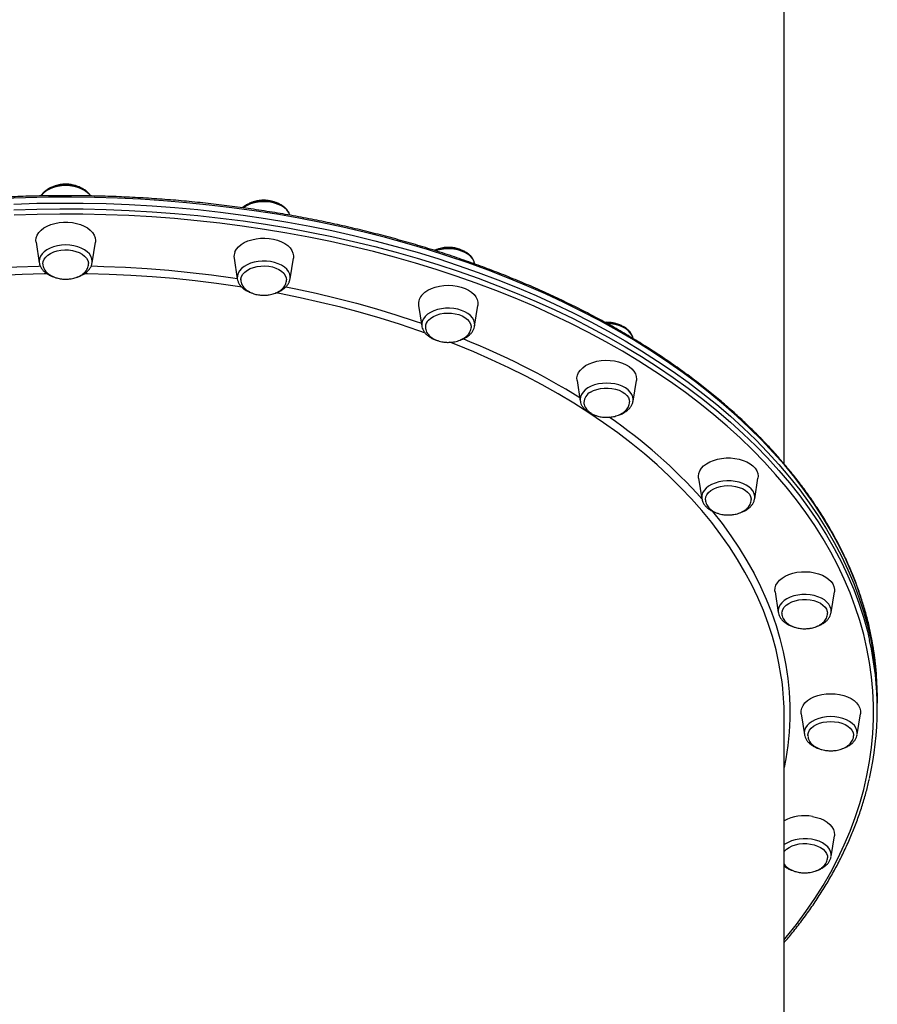
# Model space of a CAD drawing. Units: millimetres. Extents: x -14042 to -1566, y -7109 to 4769.
# Drawn here: x -6548 to -6087, y 697 to 1226 of the extents above; entities that cross this region are included whole.
import ezdxf

# ---------------------------------------------------------------- set-up
doc = ezdxf.new("R2010")
doc.units = ezdxf.units.MM
doc.layers.add('GIOCO 2018', color=2, linetype='Continuous')

msp = doc.modelspace()

# ---------------------------------------------------------------- linework, layer by layer
at = {"layer": 'GIOCO 2018', "color": 7}
for p, q in [((-6136.923, 987.618), (-6136.924, 1363.812)), ((-6538.848, 1106.808), (-6537.108, 1095.697)), ((-6508.737, 1095.697), (-6506.996, 1106.808)), ((-6432.473, 1098.174), (-6430.733, 1087.063)), ((-6402.362, 1087.063), (-6400.622, 1098.174)), ((-6303.203, 1095.097), (-6303.237, 1095.319)), ((-6430.755, 1087.221), (-6430.733, 1087.063)), ((-6333.349, 1072.862), (-6331.607, 1061.751)), ((-6303.237, 1061.751), (-6301.497, 1072.863)), ((-6232.302, 1063.783), (-6233.207, 1063.73)), ((-6248.227, 1032.597), (-6246.487, 1021.485)), ((-6218.116, 1021.485), (-6216.376, 1032.597)), ((-6246.487, 1021.485), (-6246.468, 1021.373)), ((-6218.148, 1021.306), (-6218.116, 1021.485)), ((-6182.912, 980.121), (-6181.172, 969.01)), ((-6152.801, 969.01), (-6151.06, 980.121)), ((-6181.172, 969.01), (-6181.126, 968.76)), ((-6141.854, 919.012), (-6140.112, 907.901)), ((-6111.742, 907.901), (-6110.002, 919.012)), ((-6086.923, 859.108), (-6086.923, 862.257)), ((-6086.923, 855.958), (-6086.923, 859.108)), ((-6136.922, 475.827), (-6136.923, 852.021)), ((-6127.849, 853.435), (-6126.108, 842.323)), ((-6097.738, 842.323), (-6095.997, 853.435)), ((-6111.742, 776.745), (-6110.002, 787.856))]:
    msp.add_line(p, q, dxfattribs=at)
at = {"layer": 'GIOCO 2018', "color": 7, "flags": 128}
for points in [[(-6509.7, 1131.698), (-6510.225, 1132.408), (-6511.393, 1133.584), (-6512.845, 1134.632), (-6514.546, 1135.528), (-6516.452, 1136.248), (-6518.519, 1136.775), (-6520.693, 1137.098), (-6522.922, 1137.205), (-6525.152, 1137.098), (-6527.326, 1136.775), (-6529.393, 1136.248), (-6531.299, 1135.528), (-6532.999, 1134.632), (-6534.452, 1133.584), (-6535.62, 1132.408), (-6536.136, 1131.711)], [(-6086.923, 862.256), (-6087.099, 869.897), (-6087.628, 877.531), (-6088.508, 885.154), (-6089.739, 892.758), (-6091.32, 900.336), (-6093.252, 907.885), (-6095.529, 915.396), (-6098.152, 922.865), (-6101.118, 930.285), (-6104.426, 937.649), (-6108.071, 944.952), (-6112.052, 952.189), (-6116.365, 959.353), (-6121.006, 966.438), (-6125.973, 973.439), (-6131.26, 980.352), (-6136.864, 987.168), (-6142.78, 993.882), (-6149.002, 1000.491), (-6155.528, 1006.988), (-6162.35, 1013.368), (-6169.464, 1019.626), (-6176.863, 1025.756), (-6184.542, 1031.755), (-6192.495, 1037.616), (-6200.714, 1043.336), (-6209.194, 1048.909), (-6217.928, 1054.332), (-6226.908, 1059.599), (-6236.128, 1064.707), (-6245.579, 1069.651), (-6255.254, 1074.428), (-6265.147, 1079.033), (-6275.246, 1083.463), (-6285.547, 1087.713), (-6296.039, 1091.783), (-6306.714, 1095.666), (-6317.564, 1099.361), (-6328.58, 1102.863), (-6339.753, 1106.172), (-6351.075, 1109.284), (-6362.535, 1112.195), (-6374.125, 1114.905), (-6385.835, 1117.41), (-6397.656, 1119.709), (-6409.579, 1121.801), (-6421.592, 1123.682), (-6433.688, 1125.352), (-6445.855, 1126.809), (-6458.085, 1128.053), (-6470.369, 1129.082), (-6482.693, 1129.895), (-6495.051, 1130.492), (-6507.43, 1130.872), (-6519.823, 1131.035), (-6532.218, 1130.981), (-6544.606, 1130.709), (-6556.976, 1130.221)], [(-6550.794, 1127.342), (-6538.413, 1127.723), (-6526.021, 1127.886), (-6513.626, 1127.832), (-6501.238, 1127.56), (-6488.868, 1127.072), (-6476.526, 1126.366), (-6464.221, 1125.446), (-6451.964, 1124.309), (-6439.763, 1122.958), (-6427.631, 1121.394), (-6415.574, 1119.619), (-6403.605, 1117.632), (-6391.733, 1115.437), (-6379.966, 1113.033), (-6368.314, 1110.426), (-6356.788, 1107.615), (-6345.396, 1104.603), (-6334.148, 1101.393), (-6323.052, 1097.986), (-6312.118, 1094.387), (-6301.354, 1090.598), (-6290.769, 1086.621), (-6280.372, 1082.462), (-6270.171, 1078.12), (-6260.174, 1073.603), (-6250.389, 1068.911), (-6240.825, 1064.05), (-6231.489, 1059.024), (-6222.388, 1053.836), (-6213.53, 1048.491), (-6204.922, 1042.992), (-6196.572, 1037.345), (-6188.484, 1031.553), (-6180.668, 1025.623), (-6173.128, 1019.558), (-6165.871, 1013.363), (-6158.902, 1007.043), (-6152.228, 1000.604), (-6145.853, 994.051), (-6139.783, 987.388), (-6134.023, 980.622), (-6128.577, 973.758), (-6123.45, 966.801), (-6118.645, 959.756), (-6114.168, 952.631), (-6110.02, 945.43), (-6106.206, 938.159), (-6102.729, 930.824), (-6099.593, 923.432), (-6096.797, 915.987), (-6094.346, 908.496), (-6092.243, 900.966), (-6090.487, 893.401), (-6089.08, 885.809), (-6088.023, 878.195), (-6087.32, 870.567), (-6086.967, 862.928), (-6086.923, 859.108)], [(-6550.794, 1127.342), (-6538.413, 1127.723), (-6526.021, 1127.886), (-6513.626, 1127.832), (-6501.238, 1127.56), (-6488.868, 1127.072), (-6476.526, 1126.366), (-6464.221, 1125.446), (-6451.964, 1124.309), (-6439.763, 1122.958), (-6427.631, 1121.394), (-6415.574, 1119.619), (-6403.605, 1117.632), (-6391.733, 1115.437), (-6379.966, 1113.033), (-6368.314, 1110.426), (-6356.788, 1107.615), (-6345.396, 1104.603), (-6334.148, 1101.393), (-6323.052, 1097.986), (-6312.118, 1094.387), (-6301.354, 1090.598), (-6290.769, 1086.621), (-6280.372, 1082.462), (-6270.171, 1078.12), (-6260.174, 1073.603), (-6250.389, 1068.911), (-6240.825, 1064.05), (-6231.489, 1059.024), (-6222.388, 1053.836), (-6213.53, 1048.491), (-6204.922, 1042.992), (-6196.572, 1037.345), (-6188.484, 1031.553), (-6180.668, 1025.623), (-6173.128, 1019.558), (-6165.871, 1013.363), (-6158.902, 1007.043), (-6152.228, 1000.604), (-6145.853, 994.051), (-6139.783, 987.388), (-6134.023, 980.622), (-6128.577, 973.758), (-6123.45, 966.801), (-6118.645, 959.756), (-6114.168, 952.631), (-6110.02, 945.43), (-6106.206, 938.159), (-6102.729, 930.824), (-6099.593, 923.432), (-6096.797, 915.987), (-6094.346, 908.496), (-6092.243, 900.966), (-6090.487, 893.401), (-6089.08, 885.809), (-6088.023, 878.195), (-6087.32, 870.567), (-6086.967, 862.928), (-6086.923, 859.108)], [(-6402.529, 1121.367), (-6402.608, 1121.613), (-6403.243, 1122.934), (-6404.206, 1124.179), (-6405.472, 1125.315), (-6407.012, 1126.315), (-6408.786, 1127.155), (-6410.752, 1127.813), (-6412.859, 1128.272), (-6415.058, 1128.524), (-6417.294, 1128.559), (-6419.51, 1128.38), (-6421.655, 1127.988), (-6423.673, 1127.395), (-6425.516, 1126.614), (-6427.139, 1125.665), (-6427.617, 1125.32)], [(-6550.794, 1124.193), (-6538.413, 1124.573), (-6526.021, 1124.736), (-6513.626, 1124.682), (-6501.238, 1124.411), (-6488.868, 1123.922), (-6476.526, 1123.217), (-6464.221, 1122.296), (-6451.964, 1121.16), (-6439.763, 1119.808), (-6427.631, 1118.244), (-6415.574, 1116.469), (-6403.605, 1114.482), (-6391.733, 1112.287), (-6379.966, 1109.884), (-6368.314, 1107.276), (-6356.788, 1104.466), (-6345.396, 1101.453), (-6334.148, 1098.243), (-6323.052, 1094.837), (-6312.118, 1091.238), (-6301.354, 1087.448), (-6290.769, 1083.472), (-6280.372, 1079.312), (-6270.171, 1074.97), (-6260.174, 1070.453), (-6250.389, 1065.762), (-6240.825, 1060.901), (-6231.489, 1055.874), (-6222.388, 1050.686), (-6213.53, 1045.341), (-6204.922, 1039.843), (-6196.572, 1034.195), (-6188.484, 1028.404), (-6180.668, 1022.473), (-6173.128, 1016.408), (-6165.871, 1010.213), (-6158.902, 1003.894), (-6152.228, 997.455), (-6145.853, 990.901), (-6139.783, 984.239), (-6134.023, 977.472), (-6128.577, 970.608), (-6123.45, 963.651), (-6118.645, 956.607), (-6114.168, 949.481), (-6110.02, 942.28), (-6106.206, 935.009), (-6102.729, 927.674), (-6099.593, 920.282), (-6096.797, 912.837), (-6094.346, 905.347), (-6092.243, 897.816), (-6091.057, 892.882)], [(-6136.923, 732.078), (-6135.807, 733.425), (-6130.387, 740.257), (-6125.283, 747.183), (-6120.5, 754.195), (-6116.042, 761.288), (-6111.914, 768.456), (-6108.118, 775.693), (-6104.657, 782.994), (-6101.534, 790.353), (-6098.752, 797.764), (-6096.313, 805.22), (-6094.219, 812.716), (-6092.47, 820.246), (-6091.07, 827.803), (-6090.019, 835.382), (-6089.318, 842.976), (-6088.967, 850.579), (-6088.967, 858.186), (-6089.318, 865.79), (-6090.019, 873.384), (-6091.07, 880.963), (-6092.47, 888.519), (-6094.218, 896.05), (-6096.313, 903.546), (-6098.752, 911.001), (-6101.534, 918.412), (-6104.657, 925.771), (-6108.117, 933.072), (-6111.914, 940.31), (-6116.042, 947.477), (-6120.499, 954.57), (-6125.282, 961.582), (-6130.386, 968.508), (-6135.806, 975.34), (-6141.541, 982.076), (-6147.582, 988.708), (-6153.928, 995.231), (-6160.572, 1001.64), (-6167.508, 1007.931), (-6174.733, 1014.097), (-6182.238, 1020.135), (-6190.019, 1026.038), (-6198.069, 1031.803), (-6206.381, 1037.424), (-6214.95, 1042.897), (-6223.767, 1048.218), (-6232.826, 1053.383), (-6242.119, 1058.386), (-6251.64, 1063.225), (-6261.379, 1067.894), (-6271.33, 1072.392), (-6281.484, 1076.713), (-6291.834, 1080.854), (-6302.37, 1084.811), (-6313.085, 1088.584), (-6323.969, 1092.166), (-6335.014, 1095.557), (-6346.211, 1098.752), (-6357.55, 1101.751), (-6369.024, 1104.549), (-6380.621, 1107.145), (-6392.334, 1109.536), (-6404.152, 1111.721), (-6416.066, 1113.699), (-6428.068, 1115.467), (-6440.145, 1117.024), (-6452.289, 1118.368), (-6464.49, 1119.499), (-6476.739, 1120.416), (-6489.024, 1121.118), (-6501.338, 1121.604), (-6513.668, 1121.874), (-6526.007, 1121.928), (-6538.343, 1121.766), (-6550.666, 1121.388)], [(-6538.848, 1106.808), (-6538.923, 1107.756), (-6538.743, 1109.226), (-6538.211, 1110.664), (-6537.338, 1112.036), (-6536.142, 1113.313), (-6534.651, 1114.465), (-6532.898, 1115.468), (-6530.922, 1116.299), (-6528.768, 1116.938), (-6526.483, 1117.373), (-6524.118, 1117.592), (-6521.727, 1117.592), (-6519.362, 1117.373), (-6517.077, 1116.938), (-6514.922, 1116.299), (-6512.946, 1115.468), (-6511.194, 1114.465), (-6509.702, 1113.313), (-6508.507, 1112.036), (-6507.634, 1110.664), (-6507.101, 1109.226), (-6506.922, 1107.756), (-6506.996, 1106.808)], [(-6432.002, 1101.675), (-6431.213, 1103.068), (-6430.095, 1104.37), (-6428.675, 1105.557), (-6426.984, 1106.599), (-6425.061, 1107.474), (-6422.946, 1108.163), (-6420.689, 1108.65), (-6418.339, 1108.924), (-6415.949, 1108.979), (-6413.573, 1108.814), (-6411.263, 1108.433), (-6409.071, 1107.844), (-6407.047, 1107.059), (-6405.234, 1106.097), (-6403.674, 1104.98), (-6402.402, 1103.731), (-6401.446, 1102.381), (-6400.827, 1100.956), (-6400.559, 1099.491), (-6400.622, 1098.174)], [(-6508.737, 1095.697), (-6508.671, 1096.542), (-6508.847, 1097.916), (-6509.368, 1099.256), (-6510.225, 1100.53), (-6511.393, 1101.705), (-6512.845, 1102.754), (-6514.546, 1103.648), (-6516.452, 1104.369), (-6518.519, 1104.897), (-6520.693, 1105.218), (-6522.922, 1105.327), (-6525.152, 1105.218), (-6527.326, 1104.897), (-6529.392, 1104.369), (-6531.299, 1103.648), (-6532.999, 1102.754), (-6534.452, 1101.705), (-6535.62, 1100.53), (-6536.475, 1099.256), (-6536.998, 1097.916), (-6537.174, 1096.542), (-6537.108, 1095.697)], [(-6535.188, 1095.159), (-6535.012, 1096.437), (-6534.487, 1097.677), (-6533.631, 1098.846), (-6532.465, 1099.909), (-6531.026, 1100.835), (-6529.353, 1101.597), (-6527.496, 1102.175), (-6525.506, 1102.551), (-6523.443, 1102.713), (-6521.365, 1102.658), (-6519.33, 1102.389), (-6517.4, 1101.911), (-6515.628, 1101.237), (-6514.067, 1100.391), (-6512.76, 1099.393), (-6511.745, 1098.273), (-6511.052, 1097.063), (-6510.701, 1095.8), (-6510.66, 1095.363)], [(-6303.237, 1095.319), (-6303.25, 1095.392), (-6303.657, 1096.748), (-6304.404, 1098.047), (-6305.471, 1099.259), (-6306.832, 1100.352), (-6308.454, 1101.301), (-6310.296, 1102.082), (-6312.315, 1102.677), (-6314.459, 1103.068), (-6316.676, 1103.248), (-6318.912, 1103.212), (-6321.111, 1102.961), (-6323.219, 1102.5), (-6324.143, 1102.222)], [(-6402.362, 1087.063), (-6402.316, 1088.368), (-6402.608, 1089.734), (-6403.243, 1091.056), (-6404.206, 1092.301), (-6405.472, 1093.436), (-6407.011, 1094.437), (-6408.786, 1095.276), (-6410.751, 1095.933), (-6412.859, 1096.394), (-6415.057, 1096.645), (-6417.294, 1096.681), (-6419.51, 1096.502), (-6421.655, 1096.11), (-6423.673, 1095.516), (-6425.516, 1094.735), (-6427.139, 1093.786), (-6428.5, 1092.693), (-6429.567, 1091.481), (-6430.313, 1090.182), (-6430.721, 1088.826), (-6430.779, 1087.448), (-6430.755, 1087.221)], [(-6532.814, 1089.904), (-6534.581, 1089.873), (-6546.229, 1089.548), (-6557.855, 1089.006), (-6569.45, 1088.247), (-6581.002, 1087.273), (-6592.501, 1086.085), (-6603.936, 1084.682), (-6615.299, 1083.067), (-6617.643, 1082.707)], [(-6615.064, 1087.369), (-6607.038, 1088.52), (-6595.584, 1089.973), (-6584.064, 1091.212), (-6572.489, 1092.239), (-6560.87, 1093.05), (-6549.215, 1093.645), (-6537.537, 1094.024), (-6536.558, 1094.046)], [(-6428.296, 1082.721), (-6430.546, 1083.067), (-6441.908, 1084.682), (-6453.344, 1086.085), (-6464.843, 1087.273), (-6476.395, 1088.247), (-6487.99, 1089.006), (-6499.616, 1089.548), (-6511.264, 1089.873), (-6512.972, 1089.903)], [(-6509.283, 1094.046), (-6502.467, 1093.862), (-6490.799, 1093.374), (-6479.161, 1092.672), (-6467.562, 1091.753), (-6456.013, 1090.619), (-6444.525, 1089.273), (-6433.108, 1087.714), (-6430.781, 1087.369)], [(-6428.396, 1088.482), (-6427.689, 1089.688), (-6426.661, 1090.803), (-6425.343, 1091.795), (-6423.771, 1092.636), (-6421.993, 1093.301), (-6420.057, 1093.77), (-6418.02, 1094.031), (-6415.941, 1094.077), (-6413.879, 1093.906), (-6411.894, 1093.521), (-6410.043, 1092.936), (-6408.379, 1092.166), (-6406.95, 1091.233), (-6405.797, 1090.166), (-6404.953, 1088.993), (-6404.444, 1087.75), (-6404.282, 1086.525)], [(-6428.811, 1086.681), (-6428.762, 1087.219), (-6428.396, 1088.482)], [(-6329.611, 1057.99), (-6333.298, 1059.289), (-6343.54, 1062.725), (-6353.944, 1065.969), (-6364.503, 1069.018), (-6375.206, 1071.868), (-6386.045, 1074.518), (-6397.008, 1076.965), (-6408.086, 1079.208), (-6410.167, 1079.603)], [(-6404.66, 1082.843), (-6399.383, 1081.779), (-6388.352, 1079.387), (-6377.442, 1076.792), (-6366.663, 1073.995), (-6356.025, 1071), (-6345.539, 1067.81), (-6335.213, 1064.427), (-6331.846, 1063.269)], [(-6331.279, 1078.742), (-6329.932, 1079.96), (-6328.306, 1081.041), (-6326.435, 1081.96), (-6324.364, 1082.697), (-6322.138, 1083.236), (-6319.807, 1083.564), (-6317.422, 1083.675), (-6315.038, 1083.564), (-6312.706, 1083.236), (-6310.48, 1082.697), (-6308.409, 1081.96), (-6306.54, 1081.041), (-6304.913, 1079.96), (-6303.566, 1078.742), (-6302.529, 1077.414), (-6301.824, 1076.005), (-6301.467, 1074.548), (-6301.467, 1073.074), (-6301.497, 1072.863)], [(-6303.237, 1061.751), (-6303.191, 1062.136), (-6303.25, 1063.514), (-6303.657, 1064.869), (-6304.404, 1066.169), (-6305.471, 1067.38), (-6306.832, 1068.474), (-6308.454, 1069.423), (-6310.296, 1070.204), (-6312.315, 1070.797), (-6314.459, 1071.189), (-6316.676, 1071.369), (-6318.912, 1071.333), (-6321.111, 1071.081), (-6323.219, 1070.622), (-6325.184, 1069.964), (-6326.958, 1069.124), (-6328.497, 1068.124), (-6329.764, 1066.988), (-6330.727, 1065.744), (-6331.362, 1064.422), (-6331.654, 1063.055), (-6331.607, 1061.751)], [(-6328.045, 1064.993), (-6326.856, 1066.046), (-6325.395, 1066.96), (-6323.705, 1067.707), (-6321.834, 1068.268), (-6319.837, 1068.627), (-6317.769, 1068.772), (-6315.692, 1068.699), (-6313.665, 1068.411), (-6311.746, 1067.916), (-6309.989, 1067.228), (-6308.447, 1066.367), (-6307.164, 1065.358), (-6306.175, 1064.229), (-6305.51, 1063.014), (-6305.187, 1061.748), (-6305.16, 1061.026)], [(-6218.139, 1055.187), (-6218.226, 1055.583), (-6218.748, 1056.923), (-6219.604, 1058.197), (-6220.772, 1059.372), (-6222.225, 1060.42), (-6223.925, 1061.316), (-6225.831, 1062.037), (-6227.898, 1062.564), (-6230.072, 1062.885), (-6231.691, 1062.986)], [(-6138.253, 871.752), (-6138.507, 873.555), (-6139.737, 880.704), (-6141.318, 887.825), (-6143.246, 894.915), (-6145.521, 901.964), (-6148.139, 908.968), (-6151.1, 915.92), (-6154.4, 922.815), (-6158.037, 929.645), (-6162.007, 936.402), (-6166.305, 943.085), (-6170.929, 949.683), (-6175.875, 956.192), (-6181.136, 962.607), (-6186.711, 968.92), (-6192.591, 975.127), (-6198.773, 981.221), (-6205.251, 987.198), (-6212.018, 993.052), (-6219.07, 998.776), (-6226.399, 1004.367), (-6233.998, 1009.818), (-6241.86, 1015.125), (-6249.979, 1020.285), (-6258.348, 1025.29), (-6266.958, 1030.137), (-6275.8, 1034.822), (-6284.869, 1039.34), (-6294.154, 1043.687), (-6303.649, 1047.859), (-6313.344, 1051.852), (-6316.531, 1053.109)], [(-6243.615, 1040.52), (-6241.803, 1041.481), (-6239.778, 1042.265), (-6237.586, 1042.855), (-6235.277, 1043.237), (-6232.9, 1043.402), (-6230.51, 1043.347), (-6228.16, 1043.073), (-6225.903, 1042.586), (-6223.79, 1041.897), (-6221.865, 1041.021), (-6220.174, 1039.979), (-6218.754, 1038.793), (-6217.636, 1037.489), (-6216.847, 1036.098), (-6216.402, 1034.649), (-6216.313, 1033.176), (-6216.376, 1032.597)], [(-6248.227, 1032.597), (-6248.29, 1033.914), (-6248.022, 1035.379), (-6247.403, 1036.802), (-6246.448, 1038.154), (-6245.175, 1039.402), (-6243.615, 1040.52)], [(-6218.116, 1021.485), (-6218.05, 1022.329), (-6218.226, 1023.704), (-6218.748, 1025.045), (-6219.604, 1026.319), (-6220.772, 1027.494), (-6222.225, 1028.542), (-6223.925, 1029.437), (-6225.831, 1030.157), (-6227.898, 1030.686), (-6230.072, 1031.007), (-6232.302, 1031.116), (-6234.531, 1031.007), (-6236.705, 1030.686), (-6238.772, 1030.157), (-6240.678, 1029.437), (-6242.379, 1028.542), (-6243.831, 1027.494), (-6244.999, 1026.319), (-6245.855, 1025.045), (-6246.377, 1023.704), (-6246.553, 1022.329), (-6246.487, 1021.485)], [(-6240.975, 1026.294), (-6239.384, 1027.121), (-6237.59, 1027.769), (-6235.644, 1028.222), (-6233.601, 1028.466), (-6231.521, 1028.493), (-6229.464, 1028.303), (-6227.488, 1027.902), (-6225.65, 1027.3), (-6224.004, 1026.516), (-6222.596, 1025.571), (-6221.468, 1024.493), (-6220.652, 1023.314), (-6220.17, 1022.066), (-6220.036, 1020.984)], [(-6182.912, 980.121), (-6182.987, 981.07), (-6182.807, 982.539), (-6182.275, 983.977), (-6181.402, 985.349), (-6180.206, 986.626), (-6178.715, 987.779), (-6176.962, 988.781), (-6174.986, 989.612)], [(-6174.986, 989.612), (-6172.832, 990.252), (-6170.547, 990.686), (-6168.182, 990.906), (-6165.791, 990.906), (-6163.426, 990.686), (-6161.141, 990.252), (-6158.986, 989.612), (-6157.01, 988.781), (-6155.258, 987.779), (-6153.766, 986.626), (-6152.571, 985.349), (-6151.697, 983.977), (-6151.165, 982.539), (-6150.986, 981.07), (-6151.06, 980.121)], [(-6152.801, 969.01), (-6152.755, 970.314), (-6153.047, 971.681), (-6153.682, 973.003), (-6154.644, 974.247), (-6155.911, 975.383), (-6157.45, 976.383), (-6159.225, 977.223), (-6161.189, 977.881), (-6163.298, 978.34), (-6165.496, 978.592), (-6167.732, 978.627), (-6169.949, 978.448), (-6172.094, 978.056), (-6174.112, 977.463), (-6175.955, 976.682), (-6177.576, 975.733), (-6178.938, 974.639), (-6180.005, 973.428), (-6180.752, 972.128), (-6181.159, 970.773), (-6181.217, 969.395), (-6181.172, 969.01)], [(-6179.252, 968.419), (-6179.247, 968.685), (-6179.013, 969.959), (-6178.431, 971.192), (-6177.521, 972.345), (-6176.308, 973.387), (-6174.826, 974.287), (-6173.119, 975.021)], [(-6173.119, 975.021), (-6171.235, 975.565), (-6169.23, 975.906), (-6167.159, 976.032), (-6165.084, 975.942), (-6163.064, 975.637), (-6161.156, 975.125), (-6159.417, 974.422), (-6157.894, 973.547), (-6156.634, 972.527), (-6155.67, 971.39), (-6155.033, 970.169), (-6154.74, 968.899), (-6154.723, 968.626)], [(-6152.821, 968.892), (-6152.813, 968.936), (-6152.801, 969.01)], [(-6175.835, 962.665), (-6175.397, 962.129), (-6170.301, 955.64), (-6165.523, 949.061), (-6161.067, 942.394), (-6156.94, 935.65), (-6153.143, 928.831), (-6149.68, 921.945), (-6146.554, 914.998), (-6143.769, 907.996), (-6141.326, 900.947), (-6139.228, 893.854), (-6137.477, 886.727), (-6136.074, 879.569), (-6135.022, 872.389), (-6134.319, 865.194), (-6133.967, 857.988), (-6133.967, 850.778), (-6134.319, 843.572), (-6135.022, 836.376), (-6136.074, 829.196), (-6136.923, 824.658)], [(-6141.854, 919.012), (-6141.917, 919.592), (-6141.827, 921.065), (-6141.383, 922.513), (-6140.592, 923.905), (-6139.475, 925.208), (-6138.055, 926.395), (-6136.364, 927.437), (-6134.44, 928.312), (-6132.325, 929.001), (-6130.068, 929.488)], [(-6130.068, 929.488), (-6127.718, 929.762), (-6125.329, 929.817), (-6122.953, 929.652), (-6120.643, 929.271), (-6118.451, 928.682), (-6116.426, 927.897), (-6114.614, 926.935), (-6113.054, 925.818), (-6111.781, 924.569), (-6110.825, 923.218), (-6110.206, 921.794), (-6109.939, 920.329), (-6110.002, 919.012)], [(-6111.742, 907.901), (-6111.696, 908.285), (-6111.755, 909.663), (-6112.162, 911.019), (-6112.909, 912.319), (-6113.975, 913.531), (-6115.337, 914.624), (-6116.959, 915.573), (-6118.801, 916.354), (-6120.82, 916.948), (-6122.964, 917.339), (-6125.181, 917.519), (-6127.417, 917.483), (-6129.616, 917.232), (-6131.724, 916.771), (-6133.689, 916.114), (-6135.463, 915.275), (-6137.002, 914.274), (-6138.269, 913.139), (-6139.232, 911.894), (-6139.867, 910.572), (-6140.159, 909.206), (-6140.112, 907.901)], [(-6138.19, 907.552), (-6138.105, 908.27), (-6137.68, 909.526), (-6136.918, 910.719), (-6135.841, 911.816), (-6134.477, 912.785), (-6132.868, 913.597), (-6131.059, 914.23), (-6129.102, 914.666)], [(-6129.102, 914.666), (-6127.054, 914.892), (-6124.974, 914.902), (-6122.92, 914.694), (-6120.954, 914.275), (-6119.13, 913.657), (-6117.503, 912.859), (-6116.118, 911.902), (-6115.014, 910.814), (-6114.225, 909.628), (-6113.772, 908.376), (-6113.663, 907.499)], [(-6127.849, 853.435), (-6127.878, 853.645), (-6127.878, 855.12), (-6127.522, 856.577), (-6126.817, 857.987), (-6125.779, 859.314), (-6124.432, 860.533), (-6122.806, 861.613), (-6120.936, 862.533), (-6118.865, 863.27), (-6116.639, 863.808), (-6114.308, 864.136), (-6111.923, 864.247)], [(-6111.923, 864.247), (-6109.538, 864.136), (-6107.207, 863.808), (-6104.981, 863.27), (-6102.91, 862.533), (-6101.04, 861.613), (-6099.414, 860.533), (-6098.067, 859.314), (-6097.029, 857.987), (-6096.324, 856.577), (-6095.968, 855.12), (-6095.968, 853.645), (-6095.997, 853.435)], [(-6097.738, 842.323), (-6097.672, 843.167), (-6097.847, 844.542), (-6098.37, 845.883), (-6099.225, 847.156), (-6100.394, 848.332), (-6101.846, 849.38), (-6103.546, 850.275), (-6105.453, 850.995), (-6107.519, 851.524), (-6109.694, 851.845), (-6111.923, 851.953), (-6114.152, 851.845), (-6116.327, 851.524), (-6118.393, 850.995), (-6120.3, 850.275), (-6122, 849.38), (-6123.452, 848.332), (-6124.621, 847.156), (-6125.476, 845.883), (-6125.999, 844.542), (-6126.174, 843.167), (-6126.108, 842.323)], [(-6124.189, 841.796), (-6124.178, 842.106), (-6123.914, 843.378), (-6123.305, 844.605), (-6122.368, 845.749), (-6121.13, 846.781), (-6119.629, 847.668), (-6117.905, 848.386), (-6116.009, 848.914), (-6113.996, 849.238), (-6111.923, 849.346)], [(-6111.923, 849.346), (-6109.85, 849.238), (-6107.837, 848.914), (-6105.941, 848.386), (-6104.217, 847.668), (-6102.715, 846.781), (-6101.478, 845.749), (-6100.541, 844.605), (-6099.932, 843.378), (-6099.668, 842.106), (-6099.66, 841.622)], [(-6121.786, 798.332), (-6119.529, 797.845), (-6117.415, 797.156), (-6115.491, 796.281), (-6113.8, 795.239), (-6112.38, 794.052), (-6111.263, 792.75), (-6110.473, 791.358), (-6110.029, 789.91), (-6109.939, 788.436), (-6110.002, 787.856)], [(-6111.742, 776.745), (-6111.697, 778.05), (-6111.988, 779.416), (-6112.624, 780.738), (-6113.586, 781.983), (-6114.852, 783.118), (-6116.391, 784.119), (-6118.166, 784.958), (-6120.131, 785.616), (-6122.239, 786.076), (-6124.438, 786.328), (-6126.674, 786.363), (-6128.89, 786.184), (-6131.035, 785.792), (-6133.053, 785.198), (-6134.897, 784.417), (-6136.519, 783.468), (-6136.923, 783.178)], [(-6136.923, 779.558), (-6136.841, 779.658), (-6135.738, 780.747), (-6134.352, 781.703), (-6132.724, 782.501), (-6130.901, 783.119), (-6128.934, 783.538), (-6126.882, 783.746), (-6124.801, 783.736), (-6122.753, 783.511)], [(-6122.753, 783.511), (-6120.797, 783.075), (-6118.987, 782.441), (-6117.378, 781.629), (-6116.015, 780.66), (-6114.936, 779.563), (-6114.174, 778.37), (-6113.751, 777.114), (-6113.663, 776.117)]]:
    msp.add_lwpolyline(points, dxfattribs=at)
at = {"layer": 'GIOCO 2018', "color": 7}
for centre, radius, start, end in [((-6426.305, 1099.126), 6.242, 155.89835, 188.77335), ((-6326.428, 1073.731), 6.975, 134.06842, 187.15459), ((-6324.246, 1061.093), 5.445, 134.24795, 178.25404), ((-6462.287, 673.475), 410.868, 58.36242, 68.16499), ((-6238.027, 1020.452), 6.543, 116.77564, 177.373), ((-6391.41, 780.787), 282.133, 41.82119, 55.35164), ((-6254.253, 855.956), 167.322, 347.11332, 12.74979), ((-6284.307, 852.001), 147.384, 0.00797, 7.70142), ((-6125.918, 775.131), 23.566, 79.9022, 117.83798)]:
    msp.add_arc(centre, radius, start, end, dxfattribs=at)
for points, knots in [([(-6509.611, 1131.662), (-6509.676, 1131.796), (-6509.963, 1132.387), (-6510.756, 1133.332), (-6511.973, 1134.479), (-6513.466, 1135.483), (-6515.17, 1136.334), (-6517.053, 1137.002), (-6519.064, 1137.479), (-6521.158, 1137.752), (-6523.289, 1137.82), (-6525.413, 1137.682), (-6527.485, 1137.337), (-6529.464, 1136.792), (-6531.307, 1136.05), (-6532.977, 1135.121), (-6534.418, 1134.011), (-6535.534, 1132.863), (-6536.018, 1132.03), (-6536.223, 1131.678)], [0, 0, 0, 0, 0.0172549, 0.075944, 0.1362858, 0.1980268, 0.2605635, 0.3233225, 0.3860224, 0.4486123, 0.511128, 0.5736844, 0.6363395, 0.6991982, 0.7623855, 0.8259077, 0.8897283, 0.9533348, 1, 1, 1, 1]), ([(-6522.922, 1137.994), (-6523.627, 1137.971), (-6524.617, 1137.94), (-6526.051, 1137.735), (-6527.247, 1137.483), (-6528.351, 1137.176), (-6528.962, 1136.919), (-6529.149, 1136.84)], [0, 0, 0, 0, 0.3250509, 0.4561253, 0.6736646, 0.8997645, 1, 1, 1, 1]), ([(-6516.383, 1136.725), (-6516.425, 1136.745), (-6516.947, 1137.001), (-6517.988, 1137.317), (-6519.363, 1137.66), (-6520.662, 1137.868), (-6521.82, 1137.977), (-6522.598, 1137.989), (-6522.922, 1137.994)], [0, 0, 0, 0, 0.0218072, 0.2764479, 0.490144, 0.6593649, 0.8583852, 1, 1, 1, 1]), ([(-6086.923, 862.256), (-6086.932, 863.538), (-6086.959, 867.24), (-6087.242, 873.362), (-6087.88, 880.612), (-6088.836, 887.851), (-6090.107, 895.07), (-6091.691, 902.265), (-6093.589, 909.432), (-6095.795, 916.566), (-6098.314, 923.659), (-6101.138, 930.709), (-6104.271, 937.709), (-6107.706, 944.655), (-6111.443, 951.541), (-6115.479, 958.363), (-6119.811, 965.116), (-6124.435, 971.793), (-6129.349, 978.391), (-6134.549, 984.905), (-6140.031, 991.329), (-6145.791, 997.659), (-6151.825, 1003.891), (-6158.127, 1010.021), (-6164.695, 1016.042), (-6171.523, 1021.951), (-6178.606, 1027.745), (-6185.938, 1033.417), (-6193.515, 1038.965), (-6201.33, 1044.384), (-6209.379, 1049.671), (-6217.654, 1054.822), (-6226.151, 1059.833), (-6234.863, 1064.698), (-6243.783, 1069.42), (-6252.906, 1073.987), (-6262.223, 1078.404), (-6271.73, 1082.663), (-6281.418, 1086.761), (-6291.281, 1090.696), (-6301.311, 1094.467), (-6311.502, 1098.067), (-6321.846, 1101.498), (-6332.335, 1104.755), (-6342.962, 1107.836), (-6353.719, 1110.739), (-6364.598, 1113.464), (-6375.593, 1116.004), (-6386.693, 1118.362), (-6397.892, 1120.534), (-6409.182, 1122.518), (-6420.553, 1124.316), (-6431.999, 1125.921), (-6443.51, 1127.339), (-6455.079, 1128.561), (-6466.696, 1129.594), (-6478.355, 1130.431), (-6490.046, 1131.075), (-6501.76, 1131.525), (-6513.49, 1131.777), (-6525.226, 1131.839), (-6536.961, 1131.701), (-6548.685, 1131.371), (-6560.392, 1130.845), (-6572.07, 1130.125), (-6583.714, 1129.211), (-6595.313, 1128.105), (-6606.86, 1126.805), (-6618.347, 1125.314), (-6629.764, 1123.632), (-6641.105, 1121.763), (-6652.36, 1119.702), (-6663.521, 1117.459), (-6674.58, 1115.028), (-6685.53, 1112.416), (-6696.362, 1109.621), (-6707.069, 1106.649), (-6717.643, 1103.497), (-6728.076, 1100.172), (-6738.361, 1096.675), (-6748.489, 1093.006), (-6758.456, 1089.172), (-6768.251, 1085.171), (-6777.869, 1081.01), (-6787.302, 1076.689), (-6796.544, 1072.213), (-6805.589, 1067.584), (-6814.429, 1062.806), (-6823.057, 1057.881), (-6831.468, 1052.815), (-6839.656, 1047.61), (-6847.614, 1042.27), (-6855.339, 1036.799), (-6862.821, 1031.2), (-6870.057, 1025.479), (-6877.041, 1019.638), (-6883.769, 1013.683), (-6890.234, 1007.617), (-6896.434, 1001.445), (-6902.362, 995.171), (-6908.015, 988.801), (-6913.388, 982.338), (-6918.477, 975.787), (-6923.28, 969.154), (-6927.791, 962.442), (-6932.008, 955.659), (-6935.927, 948.807), (-6939.547, 941.892), (-6942.862, 934.918), (-6945.875, 927.894), (-6948.58, 920.822), (-6950.97, 913.708), (-6953.031, 906.705), (-6954.134, 902.061), (-6954.668, 899.813)], [0, 0, 0, 0, 0.0047338, 0.0136755, 0.0226169, 0.0315592, 0.0405022, 0.0494464, 0.0583924, 0.0673403, 0.0762899, 0.0852418, 0.0941966, 0.1031531, 0.112112, 0.1210731, 0.130037, 0.1390023, 0.1479698, 0.1569389, 0.1659099, 0.1748819, 0.1838553, 0.1928295, 0.2018048, 0.2107812, 0.2197581, 0.2287349, 0.2377127, 0.2466906, 0.255669, 0.2646469, 0.2736257, 0.2826039, 0.2915821, 0.3005604, 0.3095386, 0.3185165, 0.3274944, 0.3364714, 0.3454492, 0.3544258, 0.363403, 0.3723802, 0.3813561, 0.390333, 0.3993089, 0.4082852, 0.4172609, 0.4262368, 0.4352121, 0.4441879, 0.4531631, 0.4621383, 0.4711132, 0.4800878, 0.4890632, 0.4980381, 0.5070129, 0.5159877, 0.5249624, 0.533937, 0.542912, 0.5518866, 0.5608617, 0.5698362, 0.5788115, 0.5877862, 0.5967614, 0.6057369, 0.6147126, 0.6236882, 0.6326638, 0.6416395, 0.6506151, 0.659592, 0.6685679, 0.6775446, 0.6865217, 0.6954988, 0.7044758, 0.7134536, 0.7224314, 0.7314094, 0.7403873, 0.7493656, 0.7583445, 0.7673234, 0.776302, 0.7852811, 0.7942603, 0.8032394, 0.8122185, 0.8211976, 0.8301756, 0.8391542, 0.8481324, 0.8571098, 0.8660866, 0.8750625, 0.8840375, 0.8930112, 0.9019837, 0.910955, 0.9199247, 0.9288919, 0.9378574, 0.946821, 0.9557825, 0.9647415, 0.973698, 0.9826518, 0.9916038, 1, 1, 1, 1]), ([(-6402.542, 1121.318), (-6402.621, 1121.621), (-6402.824, 1122.397), (-6403.484, 1123.568), (-6404.464, 1124.809), (-6405.724, 1125.937), (-6407.23, 1126.931), (-6408.954, 1127.766), (-6410.85, 1128.418), (-6412.87, 1128.878), (-6414.969, 1129.133), (-6417.101, 1129.185), (-6419.222, 1129.026), (-6421.288, 1128.665), (-6423.257, 1128.102), (-6425.082, 1127.34), (-6426.709, 1126.43), (-6427.592, 1125.688), (-6428.017, 1125.33)], [0, 0, 0, 0, 0.0382063, 0.0979444, 0.159052, 0.2218993, 0.2861148, 0.3511539, 0.4163762, 0.4815035, 0.5465175, 0.611464, 0.6764632, 0.7415671, 0.806923, 0.8725811, 0.9386324, 1, 1, 1, 1]), ([(-6416.548, 1129.36), (-6417.253, 1129.339), (-6418.243, 1129.308), (-6419.676, 1129.101), (-6420.873, 1128.851), (-6421.995, 1128.536), (-6422.623, 1128.271), (-6422.828, 1128.184)], [0, 0, 0, 0, 0.3218929, 0.4517757, 0.6672751, 0.8913248, 1, 1, 1, 1]), ([(-6409.995, 1128.085), (-6410.041, 1128.107), (-6410.568, 1128.363), (-6411.612, 1128.684), (-6412.988, 1129.026), (-6414.288, 1129.235), (-6415.446, 1129.343), (-6416.224, 1129.355), (-6416.548, 1129.36)], [0, 0, 0, 0, 0.02405761, 0.27807658, 0.49125105, 0.66005877, 0.85873092, 1, 1, 1, 1]), ([(-6303.288, 1095.432), (-6303.301, 1095.564), (-6303.365, 1096.176), (-6303.787, 1097.226), (-6304.542, 1098.541), (-6305.598, 1099.756), (-6306.91, 1100.858), (-6308.47, 1101.819), (-6310.236, 1102.614), (-6312.163, 1103.226), (-6314.205, 1103.64), (-6316.315, 1103.851), (-6318.447, 1103.854), (-6320.563, 1103.654), (-6322.6, 1103.236), (-6324.073, 1102.818), (-6324.799, 1102.484), (-6324.936, 1102.421)], [0, 0, 0, 0, 0.0188269, 0.0876595, 0.1573116, 0.2287589, 0.3021615, 0.3770486, 0.4527076, 0.5284584, 0.6040811, 0.6795639, 0.7550278, 0.8305488, 0.9062501, 0.9822261, 1, 1, 1, 1]), ([(-6317.422, 1104.048), (-6318.128, 1104.026), (-6319.117, 1103.995), (-6320.552, 1103.79), (-6321.748, 1103.539), (-6322.907, 1103.211), (-6323.57, 1102.931), (-6323.81, 1102.83)], [0, 0, 0, 0, 0.316106, 0.4435767, 0.655135, 0.8750579, 1, 1, 1, 1]), ([(-6310.894, 1102.784), (-6310.932, 1102.803), (-6311.45, 1103.056), (-6312.488, 1103.372), (-6313.862, 1103.715), (-6315.163, 1103.921), (-6316.32, 1104.032), (-6317.099, 1104.043), (-6317.422, 1104.048)], [0, 0, 0, 0, 0.01984652, 0.27512441, 0.48908525, 0.65872851, 0.85812885, 1, 1, 1, 1]), ([(-6537.067, 1095.585), (-6536.986, 1095.191), (-6536.808, 1094.32), (-6536.172, 1093.049), (-6535.251, 1091.787), (-6534.051, 1090.631), (-6532.594, 1089.609), (-6531.039, 1088.778), (-6529.906, 1088.383), (-6529.4, 1088.206)], [0, 0, 0, 0, 0.1189471, 0.2630174, 0.4100696, 0.5612736, 0.7161485, 0.8732192, 1, 1, 1, 1]), ([(-6535.149, 1095.063), (-6535.154, 1094.866), (-6535.171, 1094.223), (-6534.854, 1093.136), (-6534.227, 1091.886), (-6533.313, 1090.746), (-6532.19, 1089.744), (-6530.859, 1088.872), (-6529.374, 1088.157), (-6527.865, 1087.635), (-6526.481, 1087.302), (-6525.182, 1087.093), (-6524.024, 1086.984), (-6523.245, 1086.972), (-6522.922, 1086.967)], [0, 0, 0, 0, 0.0447232, 0.1454354, 0.2492139, 0.3449815, 0.4417908, 0.5394027, 0.6368796, 0.7314056, 0.8107191, 0.8735173, 0.9474396, 1, 1, 1, 1]), ([(-6522.922, 1086.967), (-6522.217, 1086.989), (-6521.227, 1087.021), (-6519.794, 1087.226), (-6518.594, 1087.473), (-6517.218, 1087.882), (-6515.855, 1088.433), (-6514.547, 1089.138), (-6513.352, 1089.988), (-6512.325, 1090.975), (-6511.502, 1092.079), (-6510.941, 1093.279), (-6510.649, 1094.4), (-6510.683, 1095.112), (-6510.697, 1095.397)], [0, 0, 0, 0, 0.1115929, 0.1566122, 0.231329, 0.3089861, 0.3921285, 0.4786586, 0.567527, 0.6580886, 0.7499166, 0.8428624, 0.937108, 1, 1, 1, 1]), ([(-6516.786, 1088.083), (-6516.747, 1088.093), (-6516.042, 1088.276), (-6514.787, 1088.811), (-6513.083, 1089.699), (-6511.605, 1090.787), (-6510.376, 1092.031), (-6509.463, 1093.41), (-6508.909, 1094.677), (-6508.803, 1095.487), (-6508.765, 1095.784)], [0, 0, 0, 0, 0.0088355, 0.1602877, 0.3125234, 0.465515, 0.618231, 0.7688342, 0.9152811, 1, 1, 1, 1]), ([(-6430.742, 1087.258), (-6430.739, 1087.194), (-6430.721, 1086.65), (-6430.387, 1085.645), (-6429.737, 1084.301), (-6428.779, 1083.049), (-6427.56, 1081.902), (-6426.08, 1080.893), (-6424.575, 1080.107), (-6423.508, 1079.743), (-6423.071, 1079.595)], [0, 0, 0, 0, 0.0183859, 0.1581451, 0.2986139, 0.4421631, 0.5898027, 0.7408827, 0.8939901, 1, 1, 1, 1]), ([(-6428.776, 1086.708), (-6428.786, 1086.418), (-6428.811, 1085.682), (-6428.483, 1084.502), (-6427.851, 1083.252), (-6426.938, 1082.113), (-6425.816, 1081.111), (-6424.484, 1080.238), (-6422.999, 1079.524), (-6421.49, 1079.001), (-6420.106, 1078.669), (-6418.808, 1078.46), (-6417.65, 1078.35), (-6416.872, 1078.338), (-6416.548, 1078.333)], [0, 0, 0, 0, 0.064409, 0.163051, 0.2646964, 0.3584955, 0.4533149, 0.5489204, 0.6443937, 0.7369768, 0.8146599, 0.8761673, 0.94852, 1, 1, 1, 1]), ([(-6416.548, 1078.333), (-6415.843, 1078.356), (-6414.853, 1078.387), (-6413.419, 1078.593), (-6412.22, 1078.84), (-6410.843, 1079.248), (-6409.481, 1079.8), (-6408.172, 1080.504), (-6406.977, 1081.355), (-6405.95, 1082.342), (-6405.127, 1083.445), (-6404.569, 1084.646), (-6404.287, 1085.688), (-6404.312, 1086.32), (-6404.32, 1086.525)], [0, 0, 0, 0, 0.1136337, 0.1594557, 0.2355047, 0.3145464, 0.3991712, 0.4872441, 0.5776971, 0.6698734, 0.7633386, 0.8579417, 0.9538677, 1, 1, 1, 1]), ([(-6410.352, 1079.475), (-6410.277, 1079.495), (-6409.538, 1079.691), (-6408.257, 1080.248), (-6406.57, 1081.154), (-6405.108, 1082.256), (-6403.922, 1083.517), (-6403.14, 1084.643), (-6402.885, 1085.371), (-6402.808, 1085.592)], [0, 0, 0, 0, 0.0203776, 0.2001319, 0.3808788, 0.562518, 0.7435619, 0.9218675, 1, 1, 1, 1]), ([(-6402.808, 1085.592), (-6402.688, 1085.857), (-6402.477, 1086.324), (-6402.428, 1086.824), (-6402.407, 1087.041)], [0, 0, 0, 0, 0.5654095, 1, 1, 1, 1]), ([(-6218.183, 1055.213), (-6218.225, 1055.477), (-6218.343, 1056.219), (-6218.873, 1057.381), (-6219.723, 1058.667), (-6220.86, 1059.85), (-6222.254, 1060.91), (-6223.882, 1061.822), (-6225.704, 1062.561), (-6227.673, 1063.113), (-6229.74, 1063.455), (-6231.494, 1063.604), (-6232.538, 1063.559), (-6232.875, 1063.544)], [0, 0, 0, 0, 0.0516397, 0.1452076, 0.2404351, 0.338249, 0.4386124, 0.5406412, 0.6434675, 0.746186, 0.8487996, 0.9512275, 1, 1, 1, 1]), ([(-6225.898, 1062.576), (-6226.411, 1062.768), (-6227.358, 1063.121), (-6228.744, 1063.446), (-6230.041, 1063.656), (-6231.2, 1063.766), (-6231.978, 1063.778), (-6232.302, 1063.783)], [0, 0, 0, 0, 0.2589175, 0.4777559, 0.6510203, 0.8549801, 1, 1, 1, 1]), ([(-6331.574, 1061.677), (-6331.567, 1061.597), (-6331.521, 1061.037), (-6331.137, 1060.029), (-6330.425, 1058.702), (-6329.405, 1057.473), (-6328.129, 1056.352), (-6326.595, 1055.379), (-6325.194, 1054.684), (-6324.264, 1054.389), (-6323.973, 1054.297)], [0, 0, 0, 0, 0.0239135, 0.1676879, 0.3128428, 0.4615263, 0.6143525, 0.770485, 0.9283416, 1, 1, 1, 1]), ([(-6329.65, 1061.263), (-6329.658, 1061.017), (-6329.679, 1060.326), (-6329.356, 1059.19), (-6328.726, 1057.941), (-6327.814, 1056.8), (-6326.691, 1055.798), (-6325.359, 1054.926), (-6323.874, 1054.211), (-6322.365, 1053.69), (-6320.981, 1053.356), (-6319.682, 1053.147), (-6318.524, 1053.039), (-6317.746, 1053.027), (-6317.422, 1053.022)], [0, 0, 0, 0, 0.0550879, 0.1547046, 0.2573585, 0.3521163, 0.4478726, 0.5444228, 0.6408395, 0.7343215, 0.8127839, 0.8749479, 0.9480115, 1, 1, 1, 1]), ([(-6317.422, 1053.022), (-6316.717, 1053.044), (-6315.727, 1053.075), (-6314.294, 1053.28), (-6313.095, 1053.527), (-6311.719, 1053.937), (-6310.355, 1054.486), (-6309.047, 1055.192), (-6307.853, 1056.043), (-6306.824, 1057.03), (-6306.002, 1058.134), (-6305.446, 1059.334), (-6305.173, 1060.303), (-6305.189, 1060.862), (-6305.193, 1060.994)], [0, 0, 0, 0, 0.1154789, 0.1620673, 0.2393882, 0.319768, 0.4058351, 0.4953367, 0.5873289, 0.681078, 0.7760821, 0.8722885, 0.969769, 1, 1, 1, 1]), ([(-6311.095, 1054.216), (-6310.922, 1054.265), (-6310.091, 1054.502), (-6308.742, 1055.122), (-6307.1, 1056.07), (-6305.697, 1057.211), (-6304.553, 1058.499), (-6303.753, 1059.91), (-6303.33, 1060.993), (-6303.28, 1061.594), (-6303.273, 1061.685)], [0, 0, 0, 0, 0.0410847, 0.1974603, 0.3547644, 0.5125773, 0.6696029, 0.8237641, 0.9732601, 1, 1, 1, 1]), ([(-6246.426, 1021.352), (-6246.398, 1021.143), (-6246.305, 1020.455), (-6245.823, 1019.34), (-6245.015, 1018.041), (-6243.913, 1016.844), (-6242.556, 1015.763), (-6240.949, 1014.841), (-6239.666, 1014.25), (-6238.893, 1014.027), (-6238.773, 1013.992)], [0, 0, 0, 0, 0.0625676, 0.2063366, 0.3522895, 0.5021057, 0.6559995, 0.8126934, 0.9707053, 1, 1, 1, 1]), ([(-6232.302, 1012.756), (-6231.596, 1012.777), (-6230.606, 1012.808), (-6229.173, 1013.016), (-6227.973, 1013.261), (-6226.598, 1013.671), (-6225.235, 1014.222), (-6223.925, 1014.925), (-6222.732, 1015.777), (-6221.704, 1016.764), (-6220.881, 1017.868), (-6220.323, 1019.068), (-6220.039, 1020.124), (-6220.066, 1020.768), (-6220.075, 1020.987)], [0, 0, 0, 0, 0.1132939, 0.1589872, 0.2348008, 0.3136225, 0.3979988, 0.4857863, 0.5759972, 0.6679005, 0.7610889, 0.855416, 0.9510535, 1, 1, 1, 1]), ([(-6225.887, 1013.986), (-6225.546, 1014.093), (-6224.556, 1014.405), (-6223.087, 1015.134), (-6221.514, 1016.144), (-6220.186, 1017.333), (-6219.152, 1018.665), (-6218.455, 1019.989), (-6218.265, 1020.887), (-6218.184, 1021.27)], [0, 0, 0, 0, 0.0843242, 0.24458809, 0.40578201, 0.56716459, 0.7270815, 0.88340223, 1, 1, 1, 1]), ([(-6244.527, 1020.719), (-6244.53, 1020.566), (-6244.543, 1019.968), (-6244.231, 1018.924), (-6243.606, 1017.675), (-6242.692, 1016.535), (-6241.57, 1015.532), (-6240.238, 1014.661), (-6238.753, 1013.945), (-6237.244, 1013.424), (-6235.86, 1013.092), (-6234.562, 1012.881), (-6233.404, 1012.773), (-6232.626, 1012.761), (-6232.302, 1012.756)], [0, 0, 0, 0, 0.035001, 0.136742, 0.2415849, 0.3383307, 0.4361581, 0.5347419, 0.6332354, 0.7287108, 0.8088344, 0.8722813, 0.9469029, 1, 1, 1, 1]), ([(-6181.082, 968.71), (-6181.02, 968.399), (-6180.861, 967.612), (-6180.266, 966.417), (-6179.359, 965.151), (-6178.169, 963.99), (-6176.723, 962.961), (-6175.14, 962.109), (-6173.974, 961.696), (-6173.432, 961.504)], [0, 0, 0, 0, 0.0954645, 0.2418252, 0.3911546, 0.5446638, 0.7019428, 0.8615832, 1, 1, 1, 1]), ([(-6179.213, 968.41), (-6179.219, 968.201), (-6179.236, 967.547), (-6178.918, 966.449), (-6178.291, 965.199), (-6177.377, 964.059), (-6176.254, 963.057), (-6174.923, 962.185), (-6173.438, 961.47), (-6171.929, 960.948), (-6170.545, 960.615), (-6169.246, 960.406), (-6168.088, 960.297), (-6167.309, 960.285), (-6166.986, 960.28)], [0, 0, 0, 0, 0.0471416, 0.1475622, 0.2511125, 0.3466414, 0.4432055, 0.5405701, 0.6378001, 0.7320867, 0.8111992, 0.8738373, 0.9475729, 1, 1, 1, 1]), ([(-6166.986, 960.28), (-6166.281, 960.302), (-6165.291, 960.334), (-6163.858, 960.539), (-6162.658, 960.786), (-6161.282, 961.195), (-6159.919, 961.746), (-6158.61, 962.45), (-6157.417, 963.302), (-6156.389, 964.288), (-6155.566, 965.392), (-6155.006, 966.592), (-6154.717, 967.695), (-6154.748, 968.388), (-6154.76, 968.654)], [0, 0, 0, 0, 0.1120602, 0.157268, 0.2322977, 0.31028, 0.3937705, 0.4806604, 0.5699265, 0.6608383, 0.7530547, 0.8463898, 0.9410257, 1, 1, 1, 1]), ([(-6160.878, 961.385), (-6160.857, 961.391), (-6160.169, 961.569), (-6158.925, 962.091), (-6157.213, 962.972), (-6155.724, 964.052), (-6154.484, 965.291), (-6153.561, 966.665), (-6153.009, 967.878), (-6152.901, 968.634), (-6152.866, 968.877)], [0, 0, 0, 0, 0.0050875, 0.1593957, 0.3145078, 0.4704481, 0.6261173, 0.7797294, 0.9291994, 1, 1, 1, 1]), ([(-6140.096, 908.001), (-6140.087, 907.869), (-6140.043, 907.256), (-6139.653, 906.197), (-6138.941, 904.868), (-6137.926, 903.638), (-6136.652, 902.515), (-6135.121, 901.54), (-6133.715, 900.84), (-6132.777, 900.542), (-6132.479, 900.447)], [0, 0, 0, 0, 0.0387811, 0.1801103, 0.3227939, 0.4688689, 0.6190773, 0.7725252, 0.9277036, 1, 1, 1, 1]), ([(-6138.156, 907.583), (-6138.167, 907.28), (-6138.194, 906.532), (-6137.863, 905.34), (-6137.231, 904.09), (-6136.317, 902.951), (-6135.196, 901.948), (-6133.864, 901.076), (-6132.379, 900.362), (-6130.87, 899.84), (-6129.486, 899.506), (-6128.187, 899.298), (-6127.029, 899.188), (-6126.251, 899.176), (-6125.927, 899.171)], [0, 0, 0, 0, 0.0669884, 0.1653539, 0.2667144, 0.3602794, 0.454798, 0.5501385, 0.6453442, 0.7377132, 0.8151308, 0.876514, 0.9486644, 1, 1, 1, 1]), ([(-6125.927, 899.171), (-6125.222, 899.193), (-6124.232, 899.225), (-6122.799, 899.431), (-6121.599, 899.678), (-6120.223, 900.086), (-6118.86, 900.637), (-6117.552, 901.343), (-6116.357, 902.192), (-6115.329, 903.18), (-6114.508, 904.284), (-6113.946, 905.483), (-6113.658, 906.578), (-6113.689, 907.263), (-6113.701, 907.521)], [0, 0, 0, 0, 0.112251, 0.1575358, 0.2327419, 0.3108569, 0.3944896, 0.4814868, 0.5709153, 0.6620109, 0.7543605, 0.8478708, 0.9426678, 1, 1, 1, 1]), ([(-6119.606, 900.363), (-6119.439, 900.411), (-6118.614, 900.645), (-6117.269, 901.26), (-6115.625, 902.208), (-6114.218, 903.346), (-6113.071, 904.631), (-6112.264, 906.042), (-6111.825, 907.186), (-6111.774, 907.85), (-6111.762, 908.005)], [0, 0, 0, 0, 0.03900987, 0.19269897, 0.34730689, 0.5024824, 0.65681933, 0.8084152, 0.95541814, 1, 1, 1, 1]), ([(-6126.08, 842.389), (-6126.043, 842.108), (-6125.943, 841.347), (-6125.438, 840.161), (-6124.625, 838.863), (-6123.519, 837.668), (-6122.16, 836.587), (-6120.549, 835.669), (-6119.271, 835.081), (-6118.504, 834.861), (-6118.389, 834.828)], [0, 0, 0, 0, 0.082688, 0.2235795, 0.366625, 0.513515, 0.6643703, 0.8179194, 0.9727587, 1, 1, 1, 1]), ([(-6124.151, 841.801), (-6124.157, 841.566), (-6124.177, 840.887), (-6123.856, 839.762), (-6123.227, 838.513), (-6122.314, 837.372), (-6121.191, 836.37), (-6119.859, 835.499), (-6118.375, 834.783), (-6116.866, 834.262), (-6115.481, 833.93), (-6114.183, 833.719), (-6113.025, 833.611), (-6112.246, 833.599), (-6111.923, 833.594)], [0, 0, 0, 0, 0.0526669, 0.1525396, 0.2554531, 0.3504582, 0.4464605, 0.5432341, 0.6399189, 0.7336412, 0.8122935, 0.8745754, 0.9478267, 1, 1, 1, 1]), ([(-6111.923, 833.594), (-6111.217, 833.615), (-6110.228, 833.646), (-6108.795, 833.854), (-6107.595, 834.099), (-6106.219, 834.509), (-6104.856, 835.06), (-6103.547, 835.763), (-6102.353, 836.615), (-6101.326, 837.602), (-6100.502, 838.706), (-6099.948, 839.906), (-6099.671, 840.885), (-6099.69, 841.453), (-6099.695, 841.595)], [0, 0, 0, 0, 0.1152303, 0.1617256, 0.238871, 0.3190759, 0.4049308, 0.4942589, 0.5860531, 0.6795693, 0.7743931, 0.8703756, 0.9676916, 1, 1, 1, 1]), ([(-6105.509, 834.823), (-6105.16, 834.934), (-6104.163, 835.25), (-6102.687, 835.983), (-6101.117, 836.995), (-6099.793, 838.186), (-6098.761, 839.52), (-6098.054, 840.878), (-6097.863, 841.81), (-6097.777, 842.228)], [0, 0, 0, 0, 0.08536383, 0.24367901, 0.40289111, 0.56226047, 0.7202446, 0.8746058, 1, 1, 1, 1]), ([(-6136.923, 730.577), (-6135.435, 732.344), (-6132.139, 736.259), (-6127.373, 742.429), (-6122.566, 749.059), (-6118.056, 755.771), (-6113.839, 762.556), (-6109.919, 769.408), (-6106.299, 776.323), (-6102.983, 783.295), (-6099.972, 790.319), (-6097.267, 797.392), (-6094.877, 804.506), (-6092.819, 811.497), (-6091.718, 816.13), (-6091.186, 818.367)], [0, 0, 0, 0, 0.06455017, 0.14303233, 0.22149646, 0.29995372, 0.3783926, 0.45681487, 0.53521842, 0.61359976, 0.69196103, 0.77030301, 0.84862438, 0.92692268, 1, 1, 1, 1]), ([(-6136.923, 772.618), (-6136.72, 772.347), (-6136.236, 771.698), (-6135.19, 770.795), (-6133.866, 769.92), (-6132.379, 769.206), (-6130.87, 768.683), (-6129.486, 768.351), (-6128.188, 768.142), (-6127.03, 768.032), (-6126.251, 768.02), (-6125.927, 768.015)], [0, 0, 0, 0, 0.0961911, 0.2297703, 0.3644613, 0.4989582, 0.6293869, 0.738827, 0.8254758, 0.9274052, 1, 1, 1, 1]), ([(-6125.927, 768.015), (-6125.222, 768.038), (-6124.232, 768.069), (-6122.799, 768.275), (-6121.6, 768.522), (-6120.224, 768.93), (-6118.861, 769.482), (-6117.552, 770.186), (-6116.358, 771.038), (-6115.33, 772.024), (-6114.507, 773.127), (-6113.951, 774.328), (-6113.673, 775.334), (-6113.693, 775.93), (-6113.699, 776.099)], [0, 0, 0, 0, 0.1145158, 0.1607143, 0.2373881, 0.3170792, 0.4023993, 0.4911959, 0.582415, 0.6753225, 0.7695557, 0.864936, 0.9616457, 1, 1, 1, 1]), ([(-6119.81, 769.125), (-6119.783, 769.132), (-6119.088, 769.306), (-6117.842, 769.841), (-6116.131, 770.72), (-6114.646, 771.804), (-6113.411, 773.045), (-6112.491, 774.419), (-6111.941, 775.644), (-6111.833, 776.411), (-6111.798, 776.664)], [0, 0, 0, 0, 0.0063774, 0.1600582, 0.3145462, 0.4698232, 0.6248125, 0.7776968, 0.9265266, 1, 1, 1, 1]), ([(-6136.923, 771.643), (-6136.5, 771.324), (-6135.601, 770.645), (-6134.067, 769.84), (-6132.914, 769.432), (-6132.386, 769.245)], [0, 0, 0, 0, 0.3250311, 0.690692, 1, 1, 1, 1])]:
    msp.add_open_spline(points, degree=3, knots=knots, dxfattribs=at)

doc.saveas('drawing.dxf')
